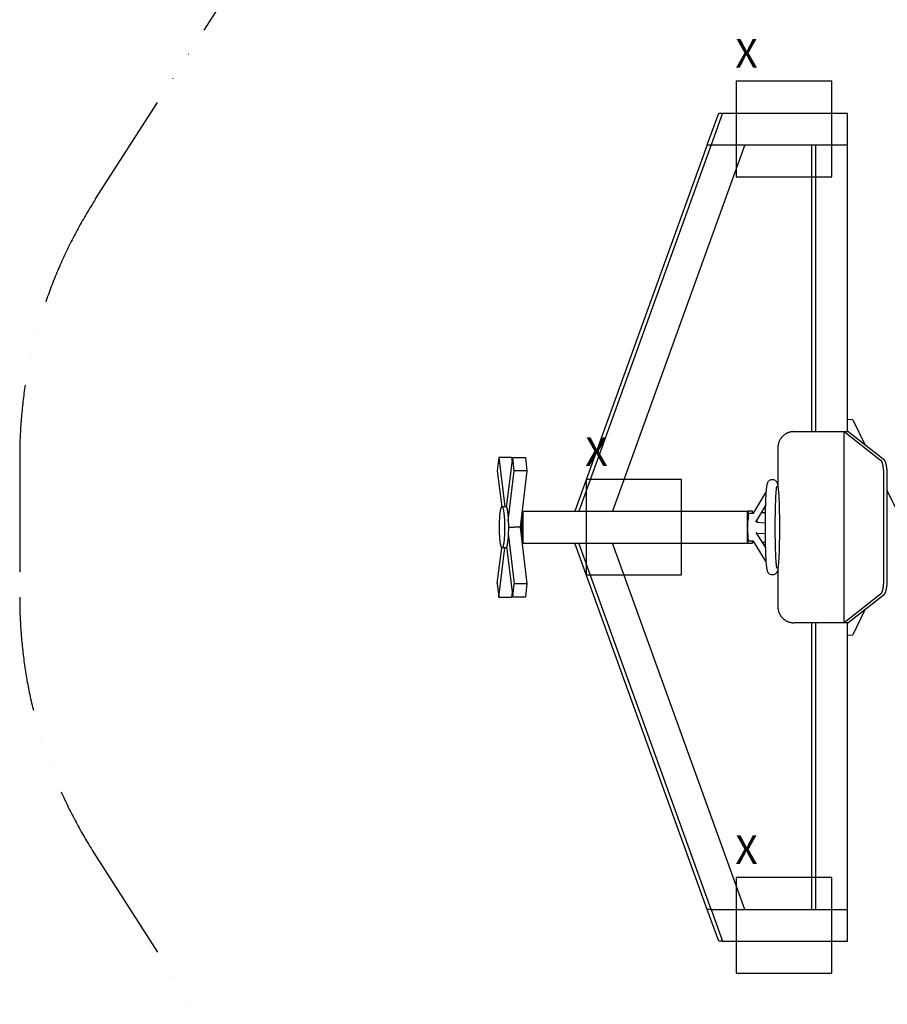
# Model space of a CAD drawing. Units: inches. Extents: x 0 to 34575, y 0 to 9779.
# Drawn here: x 23819 to 26544, y 3710 to 6801 of the extents above; entities that cross this region are included whole.
import ezdxf

# ---------------------------------------------------------------- set-up
doc = ezdxf.new("R2010")
doc.units = ezdxf.units.IN
doc.linetypes.add('ACAD_ISO12W100', pattern=[21, 12, -3, 0, -3, 0, -3])
doc.layers.get('Defpoints').update_dxf_attribs({"color": 8})
doc.layers.add('bezp. zóna', color=150, linetype='ACAD_ISO12W100')
doc.layers.add('kóty', color=92, linetype='Continuous')
doc.layers.add('patky', color=1, linetype='Continuous', plot=False)
doc.styles.get("Standard").update_dxf_attribs({"font": 'arial.ttf'})
doc.dimstyles.new('kat -10m1 max', dxfattribs={"dimtxt": 400, "dimasz": 200, "dimexe": 0, "dimexo": 0, "dimtad": 0, "dimdec": 0, "dimlfac": 0.1, "dimrnd": 5, "dimtxsty": 'Standard', "dimcen": 2.5, "dimadec": 0, "dimazin": 0, "dimtfac": 1, "dimtdec": 0, "dimtmove": 0, "dimatfit": 3, "dimfxl": 300, "dimfxlon": 1, "dimarcsym": 0})
doc.dimstyles.new('kat -10m2 max', dxfattribs={"dimtxt": 400, "dimasz": 200, "dimexe": 0, "dimexo": 0, "dimtad": 0, "dimdec": 0, "dimlfac": 0.1, "dimrnd": 5, "dimtxsty": 'Standard', "dimcen": 2.5, "dimadec": 0, "dimazin": 0, "dimtfac": 1, "dimtdec": 0, "dimtmove": 0, "dimatfit": 3, "dimfxl": 750, "dimfxlon": 1, "dimarcsym": 0})

# ---------------------------------------------------------------- blocks, each defined once
blk = doc.blocks.new('*D141')
at = {"layer": 'Defpoints', "color": 0, "transparency": 16777216}
for p in [(28256.7, 8507.5), (25319.4, 5384.2), (28256.7, 5161)]:
    blk.add_point(p, dxfattribs=at)
at = {"layer": 'kóty', "color": 0, "lineweight": -2, "transparency": 16777216}
for p, q in [((25319.4, 8207.5), (25319.4, 8507.5)), ((25429.4, 8507.5), (26631.1, 8507.5)), ((28146.7, 8507.5), (26945.1, 8507.5)), ((28256.7, 8207.5), (28256.7, 8507.5))]:
    blk.add_line(p, q, dxfattribs=at)
at = {"layer": 'kóty', "color": 0, "transparency": 16777216}
for points in [[(25429.4, 8525.9), (25429.4, 8489.2), (25319.4, 8507.5)], [(28146.7, 8525.9), (28146.7, 8489.2), (28256.7, 8507.5)]]:
    blk.add_solid(points, dxfattribs=at)
at = {"layer": 'kóty', "color": 0, "transparency": 16777216, "insert": (26788.1, 8507.5), "char_height": 140, "attachment_point": 5}
blk.add_mtext('295', dxfattribs=at)
blk = doc.blocks.new('*D142')
at = {"layer": 'Defpoints', "color": 0, "transparency": 16777216}
for p in [(26222.9, 6507.5), (30256, 6507.5), (26222.9, 3907.5)]:
    blk.add_point(p, dxfattribs=at)
at = {"layer": 'kóty', "color": 0, "lineweight": -2, "transparency": 16777216}
for p, q in [((29956, 6507.5), (30256, 6507.5)), ((30256, 6397.5), (30256, 5363.8)), ((30256, 4017.5), (30256, 5051.3)), ((29956, 3907.5), (30256, 3907.5))]:
    blk.add_line(p, q, dxfattribs=at)
at = {"layer": 'kóty', "color": 0, "transparency": 16777216}
for points in [[(30237.7, 6397.5), (30274.4, 6397.5), (30256, 6507.5)], [(30237.7, 4017.5), (30274.4, 4017.5), (30256, 3907.5)]]:
    blk.add_solid(points, dxfattribs=at)
at = {"layer": 'kóty', "color": 0, "transparency": 16777216, "insert": (30256, 5207.5), "char_height": 140, "attachment_point": 5, "rotation": 90}
blk.add_mtext('260', dxfattribs=at)
blk = doc.blocks.new('*D143')
at = {"layer": 'Defpoints', "color": 0, "transparency": 16777216}
for p in [(29756, 9257.5), (23819.4, 5207.5), (29756, 5207.5)]:
    blk.add_point(p, dxfattribs=at)
at = {"layer": 'kóty', "color": 0, "lineweight": -2, "transparency": 16777216}
for p, q in [((23819.4, 8507.5), (23819.4, 9257.5)), ((23929.4, 9257.5), (26631.9, 9257.5)), ((29646, 9257.5), (26943.5, 9257.5)), ((29756, 8507.5), (29756, 9257.5))]:
    blk.add_line(p, q, dxfattribs=at)
at = {"layer": 'kóty', "color": 0, "transparency": 16777216}
for points in [[(23929.4, 9275.9), (23929.4, 9239.2), (23819.4, 9257.5)], [(29646, 9275.9), (29646, 9239.2), (29756, 9257.5)]]:
    blk.add_solid(points, dxfattribs=at)
at = {"layer": 'kóty', "color": 0, "transparency": 16777216, "insert": (26787.7, 9257.5), "char_height": 140, "attachment_point": 5}
blk.add_mtext('595', dxfattribs=at)
blk = doc.blocks.new('*D144')
at = {"layer": 'Defpoints', "color": 0, "transparency": 16777216}
for p in [(26014.7, 8007.5), (31006, 8007.5), (26216.8, 2407.5)]:
    blk.add_point(p, dxfattribs=at)
at = {"layer": 'kóty', "color": 0, "lineweight": -2, "transparency": 16777216}
for p, q in [((30256, 8007.5), (31006, 8007.5)), ((31006, 7897.5), (31006, 5362.6)), ((31006, 2517.5), (31006, 5052.5)), ((30256, 2407.5), (31006, 2407.5))]:
    blk.add_line(p, q, dxfattribs=at)
at = {"layer": 'kóty', "color": 0, "transparency": 16777216}
for points in [[(30987.7, 7897.5), (31024.4, 7897.5), (31006, 8007.5)], [(30987.7, 2517.5), (31024.4, 2517.5), (31006, 2407.5)]]:
    blk.add_solid(points, dxfattribs=at)
at = {"layer": 'kóty', "color": 0, "transparency": 16777216, "insert": (31006, 5207.5), "char_height": 140, "attachment_point": 5, "rotation": 90}
blk.add_mtext('560', dxfattribs=at)

msp = doc.modelspace()

# ---------------------------------------------------------------- linework, layer by layer
for p, q in [((25978.6, 6407.5), (26014.7, 6507.5)), ((25978.6, 6407.5), (26014.7, 6507.5)), ((26026.9, 6507.5), (25990.7, 6407.5)), ((26014.7, 6507.5), (26026.9, 6507.5)), ((26014.7, 6507.5), (26026.9, 6507.5)), ((26026.9, 6507.5), (26418.9, 6507.5)), ((26026.9, 6507.5), (26418.9, 6507.5)), ((26418.9, 6407.5), (26418.9, 6507.5)), ((26418.9, 6407.5), (26418.9, 6507.5)), ((25978.6, 6407.5), (25563.1, 5257.5)), ((25978.6, 6407.5), (25563.1, 5257.5)), ((25990.7, 6407.5), (25575.3, 5257.5)), ((26096.4, 6407.5), (25680.9, 5257.5)), ((26096.4, 6407.5), (25680.9, 5257.5)), ((25978.6, 6407.5), (25990.7, 6407.5)), ((25990.7, 6407.5), (26418.9, 6407.5)), ((26307.5, 5507.5), (26307.5, 6407.5)), ((26307.5, 5507.5), (26307.5, 6407.5)), ((26319.7, 5507.5), (26319.7, 6407.5)), ((26418.9, 5507.5), (26418.9, 6407.5)), ((26436.2, 5545.1), (26418.9, 5546)), ((26436.2, 5545.1), (26418.9, 5546)), ((26436.2, 5545.1), (26474.9, 5464.8)), ((26436.2, 5545.1), (26474.9, 5464.8)), ((26227.8, 5502.2), (26226.3, 5501.4)), ((26229.3, 5502.9), (26227.8, 5502.2)), ((26230.8, 5503.6), (26229.3, 5502.9)), ((26232.4, 5504.2), (26230.8, 5503.6)), ((26233.9, 5504.8), (26232.4, 5504.2)), ((26235.5, 5505.3), (26233.9, 5504.8)), ((26237.1, 5505.8), (26235.5, 5505.3)), ((26238.7, 5506.2), (26237.1, 5505.8)), ((26240.3, 5506.5), (26238.7, 5506.2)), ((26241.9, 5506.8), (26240.3, 5506.5)), ((26243.6, 5507.1), (26241.9, 5506.8)), ((26245.2, 5507.3), (26243.6, 5507.1)), ((26246.9, 5507.4), (26245.2, 5507.3)), ((26248.5, 5507.5), (26246.9, 5507.4)), ((26250.2, 5507.5), (26248.5, 5507.5)), ((26250.2, 5507.5), (26251.7, 5507.5)), ((26250.2, 5507.5), (26251.7, 5507.5)), ((26251.7, 5507.5), (26251.7, 5507.5)), ((26251.7, 5507.5), (26251.7, 5507.5)), ((26251.7, 5507.5), (26408.7, 5507.5)), ((26251.7, 5507.5), (26408.7, 5507.5)), ((26408.7, 4907.5), (26408.7, 5507.5)), ((26408.7, 5507.5), (26420.4, 5507.5)), ((26408.7, 5507.5), (26523.1, 5417.8)), ((26534.8, 5417.8), (26420.4, 5507.5)), ((26534.8, 5417.8), (26420.4, 5507.5)), ((26202.8, 5472.3), (26202.3, 5470.7)), ((26203.3, 5473.9), (26202.8, 5472.3)), ((26203.9, 5475.5), (26203.3, 5473.9)), ((26204.5, 5477.1), (26203.9, 5475.5)), ((26205.2, 5478.6), (26204.5, 5477.1)), ((26205.9, 5480.1), (26205.2, 5478.6)), ((26206.7, 5481.6), (26205.9, 5480.1)), ((26207.5, 5483), (26206.7, 5481.6)), ((26208.4, 5484.4), (26207.5, 5483)), ((26209.3, 5485.8), (26208.4, 5484.4)), ((26210.2, 5487.2), (26209.3, 5485.8)), ((26211.3, 5488.5), (26210.2, 5487.2)), ((26212.3, 5489.8), (26211.3, 5488.5)), ((26213.4, 5491.1), (26212.3, 5489.8)), ((26214.5, 5492.3), (26213.4, 5491.1)), ((26215.7, 5493.5), (26214.5, 5492.3)), ((26216.9, 5494.6), (26215.7, 5493.5)), ((26218.2, 5495.7), (26216.9, 5494.6)), ((26219.4, 5496.8), (26218.2, 5495.7)), ((26220.8, 5497.8), (26219.4, 5496.8)), ((26222.1, 5498.8), (26220.8, 5497.8)), ((26223.5, 5499.7), (26222.1, 5498.8)), ((26224.9, 5500.6), (26223.5, 5499.7)), ((26226.3, 5501.4), (26224.9, 5500.6)), ((26200.7, 5460.9), (26200.6, 5459.2)), ((26200.6, 5459.2), (26200.6, 5457.5)), ((26200.6, 5457.5), (26200.6, 5336)), ((26200.6, 5457.5), (26200.6, 5336)), ((26200.8, 5462.5), (26200.7, 5460.9)), ((26201, 5464.2), (26200.8, 5462.5)), ((26201.3, 5465.9), (26201, 5464.2)), ((26201.6, 5467.5), (26201.3, 5465.9)), ((26201.9, 5469.1), (26201.6, 5467.5)), ((26202.3, 5470.7), (26201.9, 5469.1)), ((25324.6, 5426.7), (25319.4, 5384.2)), ((25324.6, 5426.7), (25319.4, 5384.2)), ((25364.3, 5426.7), (25324.6, 5426.7)), ((25364.3, 5426.7), (25324.6, 5426.7)), ((25324.6, 5426.7), (25343.4, 5272.5)), ((25348.5, 5269.6), (25367.7, 5426.7)), ((25364.3, 5426.7), (25366, 5412.8)), ((25364.3, 5426.7), (25366, 5412.8)), ((25367.7, 5426.7), (25407.4, 5426.7)), ((25367.7, 5426.7), (25407.4, 5426.7)), ((25372.8, 5384.2), (25367.7, 5426.7)), ((25407.4, 5426.7), (25412.5, 5384.2)), ((25407.4, 5426.7), (25412.5, 5384.2)), ((26523.1, 5417.8), (26523.5, 5417.6)), ((26523.5, 5417.6), (26523.8, 5417.2)), ((26523.8, 5417.2), (26524.1, 5416.9)), ((26524.1, 5416.9), (26524.4, 5416.5)), ((26524.4, 5416.5), (26524.7, 5416)), ((26524.7, 5416), (26525.1, 5415.5)), ((26525.1, 5415.5), (26525.4, 5415)), ((26525.4, 5415), (26525.7, 5414.4)), ((26525.7, 5414.4), (26526, 5413.8)), ((26526, 5413.8), (26526.3, 5413.1)), ((26526.3, 5413.1), (26526.6, 5412.4)), ((26526.6, 5412.4), (26526.9, 5411.7)), ((26526.9, 5411.7), (26527.2, 5410.9)), ((26527.2, 5410.9), (26527.4, 5410.1)), ((26527.4, 5410.1), (26527.7, 5409.3)), ((26535.3, 5417.4), (26534.8, 5417.8)), ((26535.3, 5417.4), (26534.8, 5417.8)), ((26535.8, 5416.9), (26535.3, 5417.4)), ((26535.8, 5416.9), (26535.3, 5417.4)), ((26536.1, 5416.5), (26535.8, 5416.9)), ((26536.1, 5416.5), (26535.8, 5416.9)), ((26536.4, 5416), (26536.1, 5416.5)), ((26536.4, 5416), (26536.1, 5416.5)), ((26536.8, 5415.5), (26536.4, 5416)), ((26536.8, 5415.5), (26536.4, 5416)), ((26537.1, 5415), (26536.8, 5415.5)), ((26537.1, 5415), (26536.8, 5415.5)), ((26537.4, 5414.4), (26537.1, 5415)), ((26537.4, 5414.4), (26537.1, 5415)), ((26537.7, 5413.8), (26537.4, 5414.4)), ((26537.7, 5413.8), (26537.4, 5414.4)), ((26538, 5413.1), (26537.7, 5413.8)), ((26538, 5413.1), (26537.7, 5413.8)), ((26538.3, 5412.4), (26538, 5413.1)), ((26538.3, 5412.4), (26538, 5413.1)), ((26538.6, 5411.7), (26538.3, 5412.4)), ((26538.6, 5411.7), (26538.3, 5412.4)), ((26538.9, 5410.9), (26538.6, 5411.7)), ((26538.9, 5410.9), (26538.6, 5411.7)), ((26539.1, 5410.1), (26538.9, 5410.9)), ((26539.1, 5410.1), (26538.9, 5410.9)), ((26539.4, 5409.3), (26539.1, 5410.1)), ((26539.4, 5409.3), (26539.1, 5410.1)), ((25319.4, 5384.2), (25333.1, 5271.9)), ((25319.4, 5384.2), (25333.1, 5271.9)), ((25353.7, 5227.3), (25372.8, 5384.2)), ((25412.5, 5384.2), (25372.8, 5384.2)), ((25412.5, 5384.2), (25391, 5207.5)), ((25412.5, 5384.2), (25391, 5207.5)), ((26527.7, 5409.3), (26528, 5408.4)), ((26528, 5408.4), (26528.2, 5407.5)), ((26528.2, 5407.5), (26528.5, 5406.5)), ((26528.5, 5406.5), (26528.8, 5405.6)), ((26528.8, 5405.6), (26529, 5404.5)), ((26529, 5404.5), (26529.2, 5403.5)), ((26529.2, 5403.5), (26529.5, 5402.4)), ((26529.5, 5402.4), (26529.7, 5401.3)), ((26529.7, 5401.3), (26529.9, 5400.2)), ((26529.9, 5400.2), (26530.1, 5399)), ((26530.1, 5399), (26530.3, 5397.8)), ((26530.3, 5397.8), (26530.5, 5396.6)), ((26530.5, 5396.6), (26530.7, 5395.3)), ((26530.7, 5395.3), (26530.9, 5394.1)), ((26530.9, 5394.1), (26531, 5392.8)), ((26531, 5392.8), (26531.2, 5391.5)), ((26531.2, 5391.5), (26531.3, 5390.2)), ((26531.3, 5390.2), (26531.5, 5388.8)), ((26531.5, 5388.8), (26531.6, 5387.4)), ((26531.6, 5387.4), (26531.7, 5386)), ((26531.7, 5386), (26531.8, 5384.6)), ((26531.8, 5384.6), (26531.9, 5383.2)), ((26531.9, 5383.2), (26532, 5381.8)), ((26532, 5381.8), (26532.1, 5380.4)), ((26532.1, 5380.4), (26532.2, 5378.9)), ((26532.2, 5378.9), (26532.2, 5377.5)), ((26539.7, 5408.4), (26539.4, 5409.3)), ((26539.7, 5408.4), (26539.4, 5409.3)), ((26539.9, 5407.5), (26539.7, 5408.4)), ((26539.9, 5407.5), (26539.7, 5408.4)), ((26540.2, 5406.5), (26539.9, 5407.5)), ((26540.2, 5406.5), (26539.9, 5407.5)), ((26540.4, 5405.6), (26540.2, 5406.5)), ((26540.4, 5405.6), (26540.2, 5406.5)), ((26540.7, 5404.5), (26540.4, 5405.6)), ((26540.7, 5404.5), (26540.4, 5405.6)), ((26540.9, 5403.5), (26540.7, 5404.5)), ((26540.9, 5403.5), (26540.7, 5404.5)), ((26541.2, 5402.4), (26540.9, 5403.5)), ((26541.2, 5402.4), (26540.9, 5403.5)), ((26541.4, 5401.3), (26541.2, 5402.4)), ((26541.4, 5401.3), (26541.2, 5402.4)), ((26541.6, 5400.2), (26541.4, 5401.3)), ((26541.6, 5400.2), (26541.4, 5401.3)), ((26541.8, 5399), (26541.6, 5400.2)), ((26541.8, 5399), (26541.6, 5400.2)), ((26542, 5397.8), (26541.8, 5399)), ((26542, 5397.8), (26541.8, 5399)), ((26542.2, 5396.6), (26542, 5397.8)), ((26542.2, 5396.6), (26542, 5397.8)), ((26542.4, 5395.3), (26542.2, 5396.6)), ((26542.4, 5395.3), (26542.2, 5396.6)), ((26542.5, 5394.1), (26542.4, 5395.3)), ((26542.5, 5394.1), (26542.4, 5395.3)), ((26542.7, 5392.8), (26542.5, 5394.1)), ((26542.7, 5392.8), (26542.5, 5394.1)), ((26542.9, 5391.5), (26542.7, 5392.8)), ((26542.9, 5391.5), (26542.7, 5392.8)), ((26543, 5390.2), (26542.9, 5391.5)), ((26543, 5390.2), (26542.9, 5391.5)), ((26543.2, 5388.8), (26543, 5390.2)), ((26543.2, 5388.8), (26543, 5390.2)), ((26543.3, 5387.4), (26543.2, 5388.8)), ((26543.3, 5387.4), (26543.2, 5388.8)), ((26543.4, 5386), (26543.3, 5387.4)), ((26543.4, 5386), (26543.3, 5387.4)), ((26543.5, 5384.6), (26543.4, 5386)), ((26543.5, 5384.6), (26543.4, 5386)), ((26543.6, 5383.2), (26543.5, 5384.6)), ((26543.6, 5383.2), (26543.5, 5384.6)), ((26543.7, 5381.8), (26543.6, 5383.2)), ((26543.7, 5381.8), (26543.6, 5383.2)), ((26543.8, 5380.4), (26543.7, 5381.8)), ((26543.8, 5380.4), (26543.7, 5381.8)), ((26543.9, 5378.9), (26543.8, 5380.4)), ((26543.9, 5378.9), (26543.8, 5380.4)), ((26543.9, 5377.5), (26543.9, 5378.9)), ((26543.9, 5377.5), (26543.9, 5378.9)), ((26532.2, 5377.5), (26532.3, 5376)), ((26532.3, 5376), (26532.3, 5374.5)), ((26532.3, 5374.5), (26532.4, 5373)), ((26532.4, 5373), (26532.4, 5371.6)), ((26532.4, 5371.6), (26532.4, 5370.1)), ((26532.4, 5370.1), (26532.4, 5368.6)), ((26532.4, 5368.6), (26532.4, 5046.5)), ((26544, 5376), (26543.9, 5377.5)), ((26544, 5376), (26543.9, 5377.5)), ((26544, 5374.5), (26544, 5376)), ((26544, 5374.5), (26544, 5376)), ((26544.1, 5373), (26544, 5374.5)), ((26544.1, 5373), (26544, 5374.5)), ((26544.1, 5371.6), (26544.1, 5373)), ((26544.1, 5371.6), (26544.1, 5373)), ((26544.1, 5370.1), (26544.1, 5371.6)), ((26544.1, 5370.1), (26544.1, 5371.6)), ((26544.1, 5368.6), (26544.1, 5370.1)), ((26544.1, 5368.6), (26544.1, 5370.1)), ((26544.1, 5046.5), (26544.1, 5368.6)), ((26544.1, 5046.5), (26544.1, 5368.6)), ((26123.7, 5251.5), (26164.3, 5320)), ((26544.1, 5321.3), (26574.9, 5257.5)), ((26544.1, 5321.3), (26574.9, 5257.5)), ((25334.2, 5272.5), (25346.2, 5272.5)), ((25397.1, 5257.5), (25399.9, 5257.5)), ((25397.1, 5257.5), (25399.9, 5257.5)), ((25399.9, 5257.5), (26104.6, 5257.5)), ((25399.9, 5257.5), (26104.6, 5257.5)), ((25399.9, 5257.5), (25399.9, 5157.5)), ((26104.6, 5257.5), (26106.7, 5257.5)), ((26104.6, 5257.5), (26106.7, 5257.5)), ((26104.6, 5157.5), (26104.6, 5257.5)), ((26121.2, 5257.5), (26106.7, 5257.5)), ((26121.2, 5257.5), (26106.7, 5257.5)), ((26106.7, 5257.5), (26106.7, 5229.3)), ((26121.2, 5251.5), (26121.2, 5257.5)), ((26162.2, 5277.5), (26130.4, 5223.8)), ((26162.2, 5277.5), (26130.4, 5223.8)), ((25395, 5240), (25395, 5175)), ((26113.3, 5251.5), (26123.7, 5251.5)), ((26121.2, 5254), (26125.2, 5254)), ((26121.2, 5254), (26125.2, 5254)), ((26134.8, 5231.2), (26135, 5223.4)), ((26148.3, 5254), (26161.6, 5254)), ((26148.3, 5254), (26161.6, 5254)), ((25354.1, 5207.5), (25371.2, 5207.5)), ((25391, 5207.5), (25371.2, 5207.5)), ((25391, 5207.5), (25412.5, 5030.7)), ((26135, 5223.4), (26161.2, 5221.7)), ((25353.7, 5187.7), (25372.8, 5030.7)), ((26106.7, 5157.5), (26106.7, 5185.6)), ((26124, 5163.5), (26113.3, 5163.5)), ((26121.2, 5157.5), (26121.2, 5163.5)), ((26121.2, 5157.5), (26121.2, 5163.5)), ((26164, 5098.4), (26124, 5163.5)), ((26164, 5098.4), (26124, 5163.5)), ((26131.7, 5190.8), (26162.1, 5141.5)), ((26134.9, 5188.1), (26134.8, 5185.7)), ((26161.3, 5186.3), (26134.9, 5188.1)), ((25319.4, 5030.7), (25333.1, 5143.2)), ((25319.4, 5030.7), (25333.1, 5143.2)), ((25324.6, 4988.3), (25343.4, 5142.5)), ((25346.2, 5142.5), (25334.3, 5142.5)), ((25348.5, 5145.4), (25367.7, 4988.3)), ((25399.9, 5157.5), (25397.1, 5157.5)), ((25399.9, 5157.5), (25397.1, 5157.5)), ((25399.9, 5157.5), (26104.6, 5157.5)), ((25399.9, 5157.5), (26104.6, 5157.5)), ((25978.6, 4007.5), (25563.1, 5157.5)), ((25978.6, 4007.5), (25563.1, 5157.5)), ((25990.7, 4007.5), (25575.3, 5157.5)), ((26096.4, 4007.5), (25680.9, 5157.5)), ((26096.4, 4007.5), (25680.9, 5157.5)), ((26106.7, 5157.5), (26104.6, 5157.5)), ((26106.7, 5157.5), (26104.6, 5157.5)), ((26106.7, 5157.5), (26121.2, 5157.5)), ((26106.7, 5157.5), (26121.2, 5157.5)), ((26121.2, 5161), (26125.5, 5161)), ((26121.2, 5161), (26125.5, 5161)), ((26150, 5161), (26161.6, 5161)), ((26150, 5161), (26161.6, 5161)), ((26200.6, 5078.9), (26200.6, 4957.5)), ((26200.6, 5078.9), (26200.6, 4957.5)), ((26532.3, 5039.1), (26532.2, 5037.6)), ((26532.4, 5042), (26532.3, 5040.5)), ((26532.3, 5040.5), (26532.3, 5039.1)), ((26532.4, 5046.5), (26532.4, 5045)), ((26532.4, 5045), (26532.4, 5043.5)), ((26532.4, 5043.5), (26532.4, 5042)), ((26543.9, 5037.6), (26544, 5039.1)), ((26543.9, 5037.6), (26544, 5039.1)), ((26544, 5040.5), (26544.1, 5042)), ((26544, 5040.5), (26544.1, 5042)), ((26544, 5039.1), (26544, 5040.5)), ((26544, 5039.1), (26544, 5040.5)), ((26544.1, 5045), (26544.1, 5046.5)), ((26544.1, 5045), (26544.1, 5046.5)), ((26544.1, 5043.5), (26544.1, 5045)), ((26544.1, 5043.5), (26544.1, 5045)), ((26544.1, 5042), (26544.1, 5043.5)), ((26544.1, 5042), (26544.1, 5043.5)), ((25319.4, 5030.7), (25324.6, 4988.3)), ((25319.4, 5030.7), (25324.6, 4988.3)), ((25367.7, 4988.3), (25372.8, 5030.7)), ((25372.8, 5030.7), (25412.5, 5030.7)), ((25412.5, 5030.7), (25407.4, 4988.3)), ((25412.5, 5030.7), (25407.4, 4988.3)), ((26528.2, 5007.6), (26528, 5006.7)), ((26528.5, 5008.5), (26528.2, 5007.6)), ((26528.8, 5009.5), (26528.5, 5008.5)), ((26529, 5010.5), (26528.8, 5009.5)), ((26529.2, 5011.6), (26529, 5010.5)), ((26529.5, 5012.7), (26529.2, 5011.6)), ((26529.7, 5013.8), (26529.5, 5012.7)), ((26529.9, 5014.9), (26529.7, 5013.8)), ((26530.1, 5016.1), (26529.9, 5014.9)), ((26530.3, 5017.3), (26530.1, 5016.1)), ((26530.5, 5018.5), (26530.3, 5017.3)), ((26530.7, 5019.7), (26530.5, 5018.5)), ((26530.9, 5021), (26530.7, 5019.7)), ((26531, 5022.3), (26530.9, 5021)), ((26531.2, 5023.6), (26531, 5022.3)), ((26531.3, 5024.9), (26531.2, 5023.6)), ((26531.5, 5026.3), (26531.3, 5024.9)), ((26531.6, 5027.6), (26531.5, 5026.3)), ((26531.7, 5029), (26531.6, 5027.6)), ((26531.8, 5030.4), (26531.7, 5029)), ((26531.9, 5031.8), (26531.8, 5030.4)), ((26532, 5033.3), (26531.9, 5031.8)), ((26532.1, 5034.7), (26532, 5033.3)), ((26532.2, 5036.1), (26532.1, 5034.7)), ((26532.2, 5037.6), (26532.2, 5036.1)), ((26539.7, 5006.7), (26539.9, 5007.6)), ((26539.7, 5006.7), (26539.9, 5007.6)), ((26539.9, 5007.6), (26540.2, 5008.5)), ((26539.9, 5007.6), (26540.2, 5008.5)), ((26540.2, 5008.5), (26540.4, 5009.5)), ((26540.2, 5008.5), (26540.4, 5009.5)), ((26540.4, 5009.5), (26540.7, 5010.5)), ((26540.4, 5009.5), (26540.7, 5010.5)), ((26540.7, 5010.5), (26540.9, 5011.6)), ((26540.7, 5010.5), (26540.9, 5011.6)), ((26540.9, 5011.6), (26541.2, 5012.7)), ((26540.9, 5011.6), (26541.2, 5012.7)), ((26541.2, 5012.7), (26541.4, 5013.8)), ((26541.2, 5012.7), (26541.4, 5013.8)), ((26541.4, 5013.8), (26541.6, 5014.9)), ((26541.4, 5013.8), (26541.6, 5014.9)), ((26541.6, 5014.9), (26541.8, 5016.1)), ((26541.6, 5014.9), (26541.8, 5016.1)), ((26541.8, 5016.1), (26542, 5017.3)), ((26541.8, 5016.1), (26542, 5017.3)), ((26542, 5017.3), (26542.2, 5018.5)), ((26542, 5017.3), (26542.2, 5018.5)), ((26542.2, 5018.5), (26542.4, 5019.7)), ((26542.2, 5018.5), (26542.4, 5019.7)), ((26542.4, 5019.7), (26542.5, 5021)), ((26542.4, 5019.7), (26542.5, 5021)), ((26542.5, 5021), (26542.7, 5022.3)), ((26542.5, 5021), (26542.7, 5022.3)), ((26542.7, 5022.3), (26542.9, 5023.6)), ((26542.7, 5022.3), (26542.9, 5023.6)), ((26542.9, 5023.6), (26543, 5024.9)), ((26542.9, 5023.6), (26543, 5024.9)), ((26543, 5024.9), (26543.2, 5026.3)), ((26543, 5024.9), (26543.2, 5026.3)), ((26543.2, 5026.3), (26543.3, 5027.6)), ((26543.2, 5026.3), (26543.3, 5027.6)), ((26543.3, 5027.6), (26543.4, 5029)), ((26543.3, 5027.6), (26543.4, 5029)), ((26543.4, 5029), (26543.5, 5030.4)), ((26543.4, 5029), (26543.5, 5030.4)), ((26543.5, 5030.4), (26543.6, 5031.8)), ((26543.5, 5030.4), (26543.6, 5031.8)), ((26543.6, 5031.8), (26543.7, 5033.3)), ((26543.6, 5031.8), (26543.7, 5033.3)), ((26543.7, 5033.3), (26543.8, 5034.7)), ((26543.7, 5033.3), (26543.8, 5034.7)), ((26543.8, 5034.7), (26543.9, 5036.1)), ((26543.8, 5034.7), (26543.9, 5036.1)), ((26543.9, 5036.1), (26543.9, 5037.6)), ((26543.9, 5036.1), (26543.9, 5037.6)), ((25324.6, 4988.3), (25364.3, 4988.3)), ((25324.6, 4988.3), (25364.3, 4988.3)), ((25366, 5002.1), (25364.3, 4988.3)), ((25366, 5002.1), (25364.3, 4988.3)), ((25407.4, 4988.3), (25367.7, 4988.3)), ((25407.4, 4988.3), (25367.7, 4988.3)), ((26523.1, 4997.2), (26408.7, 4907.5)), ((26420.4, 4907.5), (26534.8, 4997.2)), ((26523.5, 4997.5), (26523.1, 4997.2)), ((26523.8, 4997.8), (26523.5, 4997.5)), ((26524.1, 4998.2), (26523.8, 4997.8)), ((26524.4, 4998.6), (26524.1, 4998.2)), ((26524.7, 4999.1), (26524.4, 4998.6)), ((26525.1, 4999.5), (26524.7, 4999.1)), ((26525.4, 5000.1), (26525.1, 4999.5)), ((26525.7, 5000.7), (26525.4, 5000.1)), ((26526, 5001.3), (26525.7, 5000.7)), ((26526.3, 5001.9), (26526, 5001.3)), ((26526.6, 5002.6), (26526.3, 5001.9)), ((26526.9, 5003.4), (26526.6, 5002.6)), ((26527.2, 5004.1), (26526.9, 5003.4)), ((26527.4, 5004.9), (26527.2, 5004.1)), ((26527.7, 5005.8), (26527.4, 5004.9)), ((26528, 5006.7), (26527.7, 5005.8)), ((26534.8, 4997.2), (26535.2, 4997.5)), ((26534.8, 4997.2), (26535.2, 4997.5)), ((26535.2, 4997.5), (26535.5, 4997.8)), ((26535.2, 4997.5), (26535.5, 4997.8)), ((26535.5, 4997.8), (26535.8, 4998.2)), ((26535.5, 4997.8), (26535.8, 4998.2)), ((26535.8, 4998.2), (26536.1, 4998.6)), ((26535.8, 4998.2), (26536.1, 4998.6)), ((26536.1, 4998.6), (26536.4, 4999.1)), ((26536.1, 4998.6), (26536.4, 4999.1)), ((26536.4, 4999.1), (26536.8, 4999.5)), ((26536.4, 4999.1), (26536.8, 4999.5)), ((26536.8, 4999.5), (26537.1, 5000.1)), ((26536.8, 4999.5), (26537.1, 5000.1)), ((26537.1, 5000.1), (26537.4, 5000.7)), ((26537.1, 5000.1), (26537.4, 5000.7)), ((26537.4, 5000.7), (26537.7, 5001.3)), ((26537.4, 5000.7), (26537.7, 5001.3)), ((26537.7, 5001.3), (26538, 5001.9)), ((26537.7, 5001.3), (26538, 5001.9)), ((26538, 5001.9), (26538.3, 5002.6)), ((26538, 5001.9), (26538.3, 5002.6)), ((26538.3, 5002.6), (26538.6, 5003.4)), ((26538.3, 5002.6), (26538.6, 5003.4)), ((26538.6, 5003.4), (26538.9, 5004.1)), ((26538.6, 5003.4), (26538.9, 5004.1)), ((26538.9, 5004.1), (26539.1, 5004.9)), ((26538.9, 5004.1), (26539.1, 5004.9)), ((26539.1, 5004.9), (26539.4, 5005.8)), ((26539.1, 5004.9), (26539.4, 5005.8)), ((26539.4, 5005.8), (26539.7, 5006.7)), ((26539.4, 5005.8), (26539.7, 5006.7)), ((26200.6, 4957.5), (26200.6, 4955.9)), ((26200.6, 4957.5), (26200.6, 4955.9)), ((26200.6, 4955.9), (26200.7, 4954.2)), ((26200.6, 4955.9), (26200.7, 4954.2)), ((26200.7, 4954.2), (26200.8, 4952.5)), ((26200.7, 4954.2), (26200.8, 4952.5)), ((26200.8, 4952.5), (26201, 4950.9)), ((26201, 4950.9), (26201.3, 4949.2)), ((26201.3, 4949.2), (26201.6, 4947.6)), ((26201.6, 4947.6), (26201.9, 4945.9)), ((26201.9, 4945.9), (26202.3, 4944.3)), ((26474.9, 4950.3), (26436.2, 4870)), ((26474.9, 4950.3), (26436.2, 4870)), ((26202.3, 4944.3), (26202.8, 4942.7)), ((26202.8, 4942.7), (26203.3, 4941.1)), ((26203.3, 4941.1), (26203.9, 4939.6)), ((26203.9, 4939.6), (26204.5, 4938)), ((26204.5, 4938), (26205.2, 4936.5)), ((26205.2, 4936.5), (26205.9, 4935)), ((26205.9, 4935), (26206.7, 4933.5)), ((26206.7, 4933.5), (26207.5, 4932.1)), ((26207.5, 4932.1), (26208.4, 4930.6)), ((26208.4, 4930.6), (26209.3, 4929.2)), ((26209.3, 4929.2), (26210.2, 4927.9)), ((26210.2, 4927.9), (26211.3, 4926.5)), ((26211.3, 4926.5), (26212.3, 4925.3)), ((26212.3, 4925.3), (26213.4, 4924)), ((26213.4, 4924), (26214.5, 4922.8)), ((26214.5, 4922.8), (26215.7, 4921.6)), ((26215.7, 4921.6), (26216.9, 4920.5)), ((26216.9, 4920.5), (26218.2, 4919.4)), ((26218.2, 4919.4), (26219.4, 4918.3)), ((26219.4, 4918.3), (26220.8, 4917.3)), ((26220.8, 4917.3), (26222.1, 4916.3)), ((26222.1, 4916.3), (26223.5, 4915.4)), ((26223.5, 4915.4), (26224.9, 4914.5)), ((26224.9, 4914.5), (26226.3, 4913.7)), ((26226.3, 4913.7), (26227.8, 4912.9)), ((26227.8, 4912.9), (26229.3, 4912.2)), ((26229.3, 4912.2), (26230.8, 4911.5)), ((26230.8, 4911.5), (26232.4, 4910.9)), ((26232.4, 4910.9), (26233.9, 4910.3)), ((26233.9, 4910.3), (26235.5, 4909.8)), ((26235.5, 4909.8), (26237.1, 4909.3)), ((26237.1, 4909.3), (26238.7, 4908.9)), ((26238.7, 4908.9), (26240.3, 4908.5)), ((26240.3, 4908.5), (26241.9, 4908.2)), ((26241.9, 4908.2), (26243.6, 4908)), ((26243.6, 4908), (26245.2, 4907.8)), ((26245.2, 4907.8), (26246.9, 4907.6)), ((26246.9, 4907.6), (26248.5, 4907.6)), ((26246.9, 4907.6), (26248.5, 4907.6)), ((26248.5, 4907.6), (26250.2, 4907.5)), ((26248.5, 4907.6), (26250.2, 4907.5)), ((26251.7, 4907.5), (26250.2, 4907.5)), ((26251.7, 4907.5), (26250.2, 4907.5)), ((26408.7, 4907.5), (26251.7, 4907.5)), ((26307.5, 4007.5), (26307.5, 4907.5)), ((26307.5, 4007.5), (26307.5, 4907.5)), ((26319.7, 4007.5), (26319.7, 4907.5)), ((26420.4, 4907.5), (26408.7, 4907.5)), ((26418.9, 4007.5), (26418.9, 4907.5)), ((26418.9, 4007.5), (26418.9, 4907.5)), ((26418.9, 4869.1), (26436.2, 4870)), ((26418.9, 4869.1), (26436.2, 4870)), ((26014.7, 3907.5), (25978.6, 4007.5)), ((26014.7, 3907.5), (25978.6, 4007.5)), ((25990.7, 4007.5), (25978.6, 4007.5)), ((25990.7, 4007.5), (26026.9, 3907.5)), ((25990.7, 4007.5), (26418.9, 4007.5)), ((26418.9, 3907.5), (26418.9, 4007.5)), ((26418.9, 3907.5), (26418.9, 4007.5)), ((26026.9, 3907.5), (26014.7, 3907.5)), ((26026.9, 3907.5), (26418.9, 3907.5)), ((26026.9, 3907.5), (26418.9, 3907.5))]:
    msp.add_line(p, q)
for points, knots in [([(26183.3, 5057.5), (26180.9, 5057.5), (26178.7, 5058), (26174.9, 5059.8), (26173.4, 5060.9), (26172.3, 5062.1), (26171.3, 5063), (26170.7, 5063.9), (26169.9, 5065.1), (26169.7, 5065.4), (26169.3, 5066.1), (26169.1, 5066.5), (26168.3, 5068.3), (26167.8, 5069.5), (26167.5, 5070.6), (26167.1, 5072.1), (26166.8, 5073.5), (26166.3, 5076.6), (26166, 5078.2), (26165.8, 5080), (26165.3, 5083.7), (26164.8, 5088.1), (26164.4, 5093.3), (26164, 5098.5), (26163.6, 5104.5), (26163.3, 5111.2), (26162.9, 5117.9), (26162.6, 5125.2), (26162.3, 5133.1), (26162.1, 5140.8), (26161.9, 5148.9), (26161.7, 5157.5), (26161.5, 5165.6), (26161.4, 5174.1), (26161.3, 5182.7), (26161.3, 5186.8), (26161.2, 5190.9), (26161.2, 5195.1), (26161.2, 5199.2), (26161.2, 5203.3), (26161.2, 5207.5), (26161.2, 5211.6), (26161.2, 5215.7), (26161.2, 5219.9), (26161.2, 5224), (26161.3, 5228.1), (26161.3, 5232.2), (26161.4, 5240.8), (26161.5, 5249.3), (26161.7, 5257.5), (26161.9, 5266), (26162.1, 5274.2), (26162.3, 5281.8), (26162.6, 5289.7), (26162.9, 5297), (26163.3, 5303.7), (26163.6, 5310.4), (26164, 5316.4), (26164.4, 5321.7), (26164.8, 5326.8), (26165.3, 5331.2), (26165.8, 5334.9), (26166, 5336.8), (26166.3, 5338.4), (26166.8, 5341.4), (26167.1, 5342.8), (26167.5, 5344.3), (26167.8, 5345.4), (26168.3, 5346.6), (26169.1, 5348.4), (26169.3, 5348.8), (26169.7, 5349.5), (26169.9, 5349.8), (26170.7, 5351.1), (26171.3, 5352), (26172.3, 5352.9), (26173.4, 5354), (26174.9, 5355.1), (26178.7, 5356.9), (26180.9, 5357.5), (26183.3, 5357.5)], [-224.160792, -224.160792, -224.160792, -224.160792, -216.5097, -216.5097, -209.898817, -209.898817, -209.898817, -204.671253, -204.671253, -202.454992, -202.454992, -199.789618, -199.789618, -189.553203, -189.553203, -189.553203, -176.15447, -176.15447, -162.703717, -162.703717, -162.703717, -135.030397, -135.030397, -135.030397, -106.863507, -106.863507, -106.863507, -78.746015, -78.746015, -78.746015, -51.241557, -51.241557, -51.241557, -24.855594, -24.855594, -24.855594, -12.426924, -12.426924, -12.426924, 0, 0, 0, 12.427762, 12.427762, 12.427762, 24.856033, 24.856033, 24.856033, 51.242503, 51.242503, 51.242503, 78.746188, 78.746188, 78.746188, 106.864715, 106.864715, 106.864715, 135.030568, 135.030568, 135.030568, 162.704681, 162.704681, 162.704681, 176.155232, 176.155232, 189.553635, 189.553635, 189.553635, 199.789632, 199.789632, 202.455061, 202.455061, 204.671355, 204.671355, 209.898959, 209.898959, 209.898959, 216.509865, 216.509865, 224.160715, 224.160715, 224.160715, 224.160715]), ([(26183.3, 5057.5), (26180.9, 5057.5), (26178.7, 5058), (26174.9, 5059.8), (26173.4, 5060.9), (26172.3, 5062.1), (26171.3, 5063), (26170.7, 5063.9), (26169.9, 5065.1), (26169.7, 5065.4), (26169.3, 5066.1), (26169.1, 5066.5), (26168.3, 5068.3), (26167.8, 5069.5), (26167.5, 5070.6), (26167.1, 5072.1), (26166.8, 5073.5), (26166.3, 5076.6), (26166, 5078.2), (26165.8, 5080), (26165.3, 5083.7), (26164.8, 5088.1), (26164.4, 5093.3), (26164, 5098.5), (26163.6, 5104.5), (26163.3, 5111.2), (26162.9, 5117.9), (26162.6, 5125.2), (26162.3, 5133.1), (26162.1, 5140.8), (26161.9, 5148.9), (26161.7, 5157.5), (26161.5, 5165.6), (26161.4, 5174.1), (26161.3, 5182.7), (26161.3, 5186.8), (26161.2, 5190.9), (26161.2, 5195.1), (26161.2, 5199.2), (26161.2, 5203.3), (26161.2, 5207.5), (26161.2, 5211.6), (26161.2, 5215.7), (26161.2, 5219.9), (26161.2, 5224), (26161.3, 5228.1), (26161.3, 5232.2), (26161.4, 5240.8), (26161.5, 5249.3), (26161.7, 5257.5), (26161.9, 5266), (26162.1, 5274.2), (26162.3, 5281.8), (26162.6, 5289.7), (26162.9, 5297), (26163.3, 5303.7), (26163.6, 5310.4), (26164, 5316.4), (26164.4, 5321.7), (26164.8, 5326.8), (26165.3, 5331.2), (26165.8, 5334.9), (26166, 5336.8), (26166.3, 5338.4), (26166.8, 5341.4), (26167.1, 5342.8), (26167.5, 5344.3), (26167.8, 5345.4), (26168.3, 5346.6), (26169.1, 5348.4), (26169.3, 5348.8), (26169.7, 5349.5), (26169.9, 5349.8), (26170.7, 5351.1), (26171.3, 5352), (26172.3, 5352.9), (26173.4, 5354), (26174.9, 5355.1), (26178.7, 5356.9), (26180.9, 5357.5), (26183.3, 5357.5)], [-224.160792, -224.160792, -224.160792, -224.160792, -216.5097, -216.5097, -209.898817, -209.898817, -209.898817, -204.671253, -204.671253, -202.454992, -202.454992, -199.789618, -199.789618, -189.553203, -189.553203, -189.553203, -176.15447, -176.15447, -162.703717, -162.703717, -162.703717, -135.030397, -135.030397, -135.030397, -106.863507, -106.863507, -106.863507, -78.746015, -78.746015, -78.746015, -51.241557, -51.241557, -51.241557, -24.855594, -24.855594, -24.855594, -12.426924, -12.426924, -12.426924, 0, 0, 0, 12.427762, 12.427762, 12.427762, 24.856033, 24.856033, 24.856033, 51.242503, 51.242503, 51.242503, 78.746188, 78.746188, 78.746188, 106.864715, 106.864715, 106.864715, 135.030568, 135.030568, 135.030568, 162.704681, 162.704681, 162.704681, 176.155232, 176.155232, 189.553635, 189.553635, 189.553635, 199.789632, 199.789632, 202.455061, 202.455061, 204.671355, 204.671355, 209.898959, 209.898959, 209.898959, 216.509865, 216.509865, 224.160715, 224.160715, 224.160715, 224.160715]), ([(26183.3, 5357.5), (26185.6, 5357.5), (26187.8, 5356.9), (26191.6, 5355.1), (26193.1, 5354), (26194.2, 5352.9), (26195.2, 5352), (26195.8, 5351.1), (26196.6, 5349.8), (26196.8, 5349.5), (26197.2, 5348.8), (26197.4, 5348.4), (26198.2, 5346.6), (26198.7, 5345.4), (26199, 5344.3), (26199.4, 5342.8), (26199.7, 5341.4), (26200.2, 5338.4), (26200.5, 5336.8), (26200.7, 5334.9), (26201.2, 5331.2), (26201.7, 5326.8), (26202.1, 5321.7), (26202.5, 5316.4), (26202.9, 5310.4), (26203.2, 5303.7), (26203.6, 5297), (26203.9, 5289.7), (26204.2, 5281.8), (26204.4, 5274.2), (26204.6, 5266), (26204.8, 5257.5), (26205, 5249.3), (26205.1, 5240.8), (26205.2, 5232.2), (26205.3, 5224), (26205.3, 5215.7), (26205.3, 5207.5), (26205.3, 5199.2), (26205.3, 5190.9), (26205.2, 5182.7), (26205.1, 5174.1), (26205, 5165.6), (26204.8, 5157.5), (26204.6, 5148.9), (26204.4, 5140.8), (26204.2, 5133.1), (26203.9, 5125.2), (26203.6, 5117.9), (26203.2, 5111.2), (26202.9, 5104.5), (26202.5, 5098.5), (26202.1, 5093.3), (26201.7, 5088.1), (26201.2, 5083.7), (26200.7, 5080), (26200.5, 5078.2), (26200.2, 5076.6), (26199.7, 5073.5), (26199.4, 5072.1), (26199, 5070.6), (26198.7, 5069.5), (26198.2, 5068.3), (26197.4, 5066.5), (26197.2, 5066.1), (26196.8, 5065.4), (26196.6, 5065.1), (26195.8, 5063.9), (26195.2, 5063), (26194.2, 5062.1), (26193.1, 5060.9), (26191.6, 5059.8), (26187.8, 5058), (26185.6, 5057.5), (26183.3, 5057.5)], [224.160958, 224.160958, 224.160958, 224.160958, 231.812049, 231.812049, 238.422933, 238.422933, 238.422933, 243.650498, 243.650498, 245.86676, 245.86676, 248.532135, 248.532135, 258.768549, 258.768549, 258.768549, 272.167285, 272.167285, 285.618036, 285.618036, 285.618036, 313.291355, 313.291355, 313.291355, 341.458248, 341.458248, 341.458248, 369.575731, 369.575731, 369.575731, 397.080219, 397.080219, 397.080219, 423.466899, 423.466899, 423.466899, 448.347388, 448.347388, 448.347388, 473.228293, 473.228293, 473.228293, 499.615516, 499.615516, 499.615516, 527.119217, 527.119217, 527.119217, 555.23774, 555.23774, 555.23774, 583.403594, 583.403594, 583.403594, 611.077707, 611.077707, 611.077707, 624.528258, 624.528258, 637.926662, 637.926662, 637.926662, 648.162659, 648.162659, 650.828089, 650.828089, 653.044384, 653.044384, 658.271988, 658.271988, 658.271988, 664.882895, 664.882895, 672.533737, 672.533737, 672.533737, 672.533737]), ([(26183.3, 5357.5), (26185.6, 5357.5), (26187.8, 5356.9), (26191.6, 5355.1), (26193.1, 5354), (26194.2, 5352.9), (26195.2, 5352), (26195.8, 5351.1), (26196.6, 5349.8), (26196.8, 5349.5), (26197.2, 5348.8), (26197.4, 5348.4), (26198.2, 5346.6), (26198.7, 5345.4), (26199, 5344.3), (26199.4, 5342.8), (26199.7, 5341.4), (26200.2, 5338.4), (26200.5, 5336.8), (26200.7, 5334.9), (26201.2, 5331.2), (26201.7, 5326.8), (26202.1, 5321.7), (26202.5, 5316.4), (26202.9, 5310.4), (26203.2, 5303.7), (26203.6, 5297), (26203.9, 5289.7), (26204.2, 5281.8), (26204.4, 5274.2), (26204.6, 5266), (26204.8, 5257.5), (26205, 5249.3), (26205.1, 5240.8), (26205.2, 5232.2), (26205.3, 5224), (26205.3, 5215.7), (26205.3, 5207.5), (26205.3, 5199.2), (26205.3, 5190.9), (26205.2, 5182.7), (26205.1, 5174.1), (26205, 5165.6), (26204.8, 5157.5), (26204.6, 5148.9), (26204.4, 5140.8), (26204.2, 5133.1), (26203.9, 5125.2), (26203.6, 5117.9), (26203.2, 5111.2), (26202.9, 5104.5), (26202.5, 5098.5), (26202.1, 5093.3), (26201.7, 5088.1), (26201.2, 5083.7), (26200.7, 5080), (26200.5, 5078.2), (26200.2, 5076.6), (26199.7, 5073.5), (26199.4, 5072.1), (26199, 5070.6), (26198.7, 5069.5), (26198.2, 5068.3), (26197.4, 5066.5), (26197.2, 5066.1), (26196.8, 5065.4), (26196.6, 5065.1), (26195.8, 5063.9), (26195.2, 5063), (26194.2, 5062.1), (26193.1, 5060.9), (26191.6, 5059.8), (26187.8, 5058), (26185.6, 5057.5), (26183.3, 5057.5)], [224.160958, 224.160958, 224.160958, 224.160958, 231.812049, 231.812049, 238.422933, 238.422933, 238.422933, 243.650498, 243.650498, 245.86676, 245.86676, 248.532135, 248.532135, 258.768549, 258.768549, 258.768549, 272.167285, 272.167285, 285.618036, 285.618036, 285.618036, 313.291355, 313.291355, 313.291355, 341.458248, 341.458248, 341.458248, 369.575731, 369.575731, 369.575731, 397.080219, 397.080219, 397.080219, 423.466899, 423.466899, 423.466899, 448.347388, 448.347388, 448.347388, 473.228293, 473.228293, 473.228293, 499.615516, 499.615516, 499.615516, 527.119217, 527.119217, 527.119217, 555.23774, 555.23774, 555.23774, 583.403594, 583.403594, 583.403594, 611.077707, 611.077707, 611.077707, 624.528258, 624.528258, 637.926662, 637.926662, 637.926662, 648.162659, 648.162659, 650.828089, 650.828089, 653.044384, 653.044384, 658.271988, 658.271988, 658.271988, 664.882895, 664.882895, 672.533737, 672.533737, 672.533737, 672.533737]), ([(26196.4, 5336.1), (26196.4, 5336.1), (26196.4, 5336.1), (26196.4, 5336.1), (26196.4, 5336), (26196.2, 5335.4), (26195.9, 5333.6), (26195.7, 5332.4), (26195.5, 5331), (26195.1, 5328.1), (26194.7, 5324), (26194.3, 5319.3), (26193.9, 5314.4), (26193.6, 5308.6), (26193.2, 5302.1), (26192.9, 5295.7), (26192.6, 5288.5), (26192.3, 5280.8), (26192.1, 5273.3), (26191.9, 5265.2), (26191.7, 5256.8), (26191.5, 5248.8), (26191.4, 5240.4), (26191.3, 5231.9), (26191.3, 5227.9), (26191.2, 5223.8), (26191.2, 5219.7), (26191.2, 5215.6), (26191.2, 5211.6), (26191.2, 5207.5)], [686.104741, 686.104741, 686.104741, 686.104741, 687.389957, 687.389957, 687.389957, 700.165461, 700.165461, 713.141711, 713.141711, 713.141711, 740.139662, 740.139662, 740.139662, 767.795715, 767.795715, 767.795715, 795.498219, 795.498219, 795.498219, 822.645092, 822.645092, 822.645092, 848.7148, 848.7148, 848.7148, 860.998068, 860.998068, 860.998068, 873.282032, 873.282032, 873.282032, 873.282032]), ([(26113.3, 5163.5), (26111.9, 5163.5), (26110.6, 5164.1), (26109.7, 5165), (26109, 5165.7), (26108.7, 5166.3), (26108.3, 5167.3), (26108.2, 5167.7), (26107.9, 5168.9), (26107.8, 5169.6), (26107.3, 5172.8), (26107.1, 5175.7), (26106.9, 5179.6), (26106.5, 5187.1), (26106.3, 5197), (26106.3, 5207.5), (26106.3, 5217.9), (26106.5, 5227.8), (26106.9, 5235.3), (26107.1, 5239.2), (26107.3, 5242.2), (26107.8, 5245.3), (26107.9, 5246), (26108.2, 5247.2), (26108.3, 5247.7), (26108.7, 5248.7), (26109, 5249.3), (26109.7, 5249.9), (26110.6, 5250.8), (26111.9, 5251.5), (26113.3, 5251.5)], [0, 0, 0, 0, 4.684257, 4.684257, 4.684257, 8.211015, 8.211015, 11.687391, 11.687391, 18.687631, 18.687631, 34.81102, 34.81102, 34.81102, 66.453107, 66.453107, 66.453107, 98.095195, 98.095195, 98.095195, 114.218584, 114.218584, 121.218824, 121.218824, 124.6952, 124.6952, 128.221958, 128.221958, 128.221958, 132.906215, 132.906215, 132.906215, 132.906215]), ([(26191.2, 5207.5), (26191.2, 5203.4), (26191.2, 5199.3), (26191.2, 5195.2), (26191.2, 5191.1), (26191.3, 5187.1), (26191.3, 5183), (26191.4, 5174.5), (26191.5, 5166.1), (26191.7, 5158.1), (26191.9, 5149.7), (26192.1, 5141.6), (26192.3, 5134.1), (26192.6, 5126.4), (26192.9, 5119.2), (26193.2, 5112.8), (26193.6, 5106.3), (26193.9, 5100.6), (26194.3, 5095.7), (26194.7, 5090.9), (26195.1, 5086.9), (26195.5, 5083.9), (26195.7, 5082.5), (26195.9, 5081.3), (26196.2, 5079.5), (26196.4, 5078.9), (26196.4, 5078.8), (26196.4, 5078.8), (26196.4, 5078.8), (26196.4, 5078.8)], [0, 0, 0, 0, 12.283137, 12.283137, 12.283137, 24.566798, 24.566798, 24.566798, 50.636006, 50.636006, 50.636006, 77.783644, 77.783644, 77.783644, 105.485128, 105.485128, 105.485128, 133.142203, 133.142203, 133.142203, 160.139385, 160.139385, 160.139385, 173.115821, 173.115821, 185.891668, 185.891668, 185.891668, 187.177171, 187.177171, 187.177171, 187.177171])]:
    msp.add_open_spline(points, degree=3, knots=knots)
msp.add_rational_spline([(25334.3, 5142.5), (25326.3, 5142.5), (25326.3, 5207.5), (25326.3, 5272.5), (25334.2, 5272.5)], [1, 0.707106781187, 1, 0.707106781187, 1], degree=2, knots=[133.517323, 133.517323, 133.517323, 267.034645, 267.034645, 400.551968, 400.551968, 400.551968])
for points in [[(25334.2, 5272.5), (25342.2, 5272.5), (25342.2, 5207.5)], [(25346.2, 5272.5), (25354.1, 5272.5), (25354.1, 5207.5)], [(25342.2, 5207.5), (25342.2, 5142.5), (25334.3, 5142.5)], [(25354.1, 5207.5), (25354.1, 5142.5), (25346.2, 5142.5)]]:
    msp.add_rational_spline(points, [1, 0.707106781187, 1], degree=2)
at = {"layer": 'bezp. zóna', "ltscale": 30}
for p, q in [((24057.9, 6238.2), (24753.1, 7319)), ((24057.9, 4176.7), (24753.2, 3096))]:
    msp.add_line(p, q, dxfattribs=at)
msp.add_lwpolyline([(23819.4, 5426.7), (23819.4, 4988.3)], dxfattribs=at)
for centre, start, end in [((25319.4, 5426.7), 147.2487, 180), ((25319.4, 4988.3), 180, 212.7548)]:
    msp.add_arc(centre, 1500, start, end, dxfattribs=at)
at = {"layer": 'patky'}
for points in [[(26069.5, 6307.5), (26369.5, 6307.5), (26369.5, 6607.5), (26069.5, 6607.5)], [(25598.3, 5057.5), (25898.3, 5057.5), (25898.3, 5357.5), (25598.3, 5357.5)], [(26069.5, 3807.5), (26369.5, 3807.5), (26369.5, 4107.5), (26069.5, 4107.5)]]:
    msp.add_lwpolyline(points, close=True, dxfattribs=at)

# ---------------------------------------------------------------- texts
at = {"layer": 'patky', "char_height": 90, "attachment_point": 1}
for insert in [(26066.8, 6740.1), (25595.6, 5490.1), (26066.8, 4240.1)]:
    msp.add_mtext_dynamic_manual_height_columns('X ', width=11251.476, gutter_width=1500, heights=[0], dxfattribs=dict(at, insert=insert))

# ---------------------------------------------------------------- dimensions: what is measured, and where the dimension line sits
at = {"layer": 'kóty'}
for base, p1, p2, dimstyle, picture, middle in [((29756, 9257.5), (23819.4, 5207.5), (29756, 5207.5), 'kat -10m2 max', '*D143', (26787.7, 9257.5)), ((28256.7, 8507.5), (25319.4, 5384.2), (28256.7, 5161), 'kat -10m1 max', '*D141', (26788.1, 8507.5))]:
    dim = msp.add_linear_dim(base=base, p1=p1, p2=p2, dimstyle=dimstyle, override={"dimtxt": 140, "dimasz": 110}, dxfattribs=at)
    dim.commit()
    dim.dimension.update_dxf_attribs({"geometry": picture, "text_midpoint": middle})
for base, p1, p2, dimstyle, picture, middle in [((31006, 8007.5), (26216.8, 2407.5), (26014.7, 8007.5), 'kat -10m2 max', '*D144', (31006, 5207.5)), ((30256, 6507.5), (26222.9, 3907.5), (26222.9, 6507.5), 'kat -10m1 max', '*D142', (30256, 5207.5))]:
    dim = msp.add_linear_dim(base=base, p1=p1, p2=p2, angle=90, dimstyle=dimstyle, override={"dimtxt": 140, "dimasz": 110}, dxfattribs=at)
    dim.commit()
    dim.dimension.update_dxf_attribs({"geometry": picture, "text_midpoint": middle})

doc.saveas('drawing.dxf')
